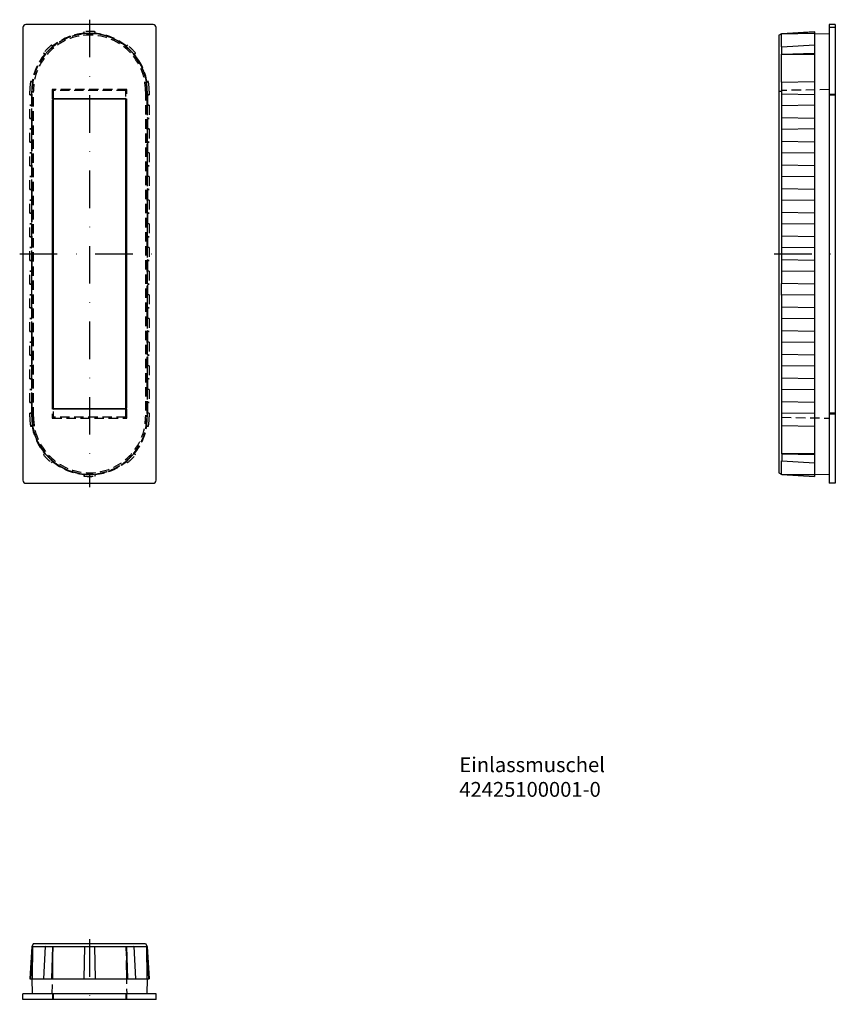
# Model space of a CAD drawing. Extents: x -24 to 253, y -254 to 79.
import ezdxf

# ---------------------------------------------------------------- set-up
doc = ezdxf.new("R2010")
doc.units = 0
doc.linetypes.add('DASHDOT', pattern=[25.4, 12.7, -6.35, 0, -6.35])
doc.linetypes.add('HIDDEN2', pattern=[4.7625, 3.175, -1.5875])
doc.layers.add('109', color=1, linetype='CONTINUOUS')
doc.styles.add('FSB', font='txt')

msp = doc.modelspace()

# ---------------------------------------------------------------- linework, layer by layer
at = {"layer": '109', "color": 7, "linetype": 'CONTINUOUS'}
for p, q in [((21.5, 77.5), (-21.5, 77.5)), ((252, 77.5), (250, 77.5)), ((250, 77.5), (250, -77.5)), ((252, 77.5), (252, -77.5)), ((-22.5, 76.5), (-22.5, -76.5)), ((22.5, -76.5), (22.5, 76.5)), ((232.999998, 73.950136), (233.998133, 74.511185)), ((232.999998, 73.950136), (232.999998, -73.950136)), ((233.917888, 74.390602), (244.999999, 74.565419)), ((233.998133, 74.435412), (233.917888, 74.390602)), ((233.917888, 69.922175), (233.917888, 74.390602)), ((233.998133, 74.511185), (244.999999, 75.184087)), ((233.998133, 74.435412), (244.999999, 75.087942)), ((233.998133, 74.435412), (233.998133, 74.511185)), ((244.999999, 75.087942), (244.999999, 75.184087)), ((244.999999, 75.087942), (244.999999, 74.565419)), ((244.999999, 74.5), (249.999999, 74.412725)), ((245, 74.565419), (245, 67.812926)), ((233.998134, 69.957627), (233.917888, 69.922175)), ((233.998133, 67.528196), (233.998133, 69.957627)), ((233.998134, 69.957627), (244.999999, 70.595714)), ((233.998134, 67.528196), (233.917889, 67.500277)), ((233.917889, 67.500277), (245, 67.475772)), ((233.917927, 58.016022), (233.917889, 67.500277)), ((233.998134, 67.528196), (245, 67.812926)), ((245, 67.812926), (245, 67.475772)), ((245, 67.475772), (245, -67.475772)), ((233.917927, 58.016022), (245, 58.209461)), ((233.998134, 53.982577), (233.998134, 58.017422)), ((233.918033, 53.983975), (233.918033, 50.016024)), ((245, 53.790539), (233.918033, 53.983975)), ((-12.5, -52), (-12.5, 52)), ((-12.303279, 52.39752), (-12.303279, -52.39752)), ((-12.25, 52), (-12.25, -52)), ((-12, 52.5), (-12, 52.25)), ((-12, 52.5), (12, 52.5)), ((12, 52.25), (-12, 52.25)), ((12, 52.25), (12, 52.5)), ((12.25, -52), (12.25, 52)), ((12.303279, -52.39752), (12.303279, 52.39752)), ((12.5, 52), (12.5, -52)), ((245, 50.20946), (233.918033, 50.016024)), ((233.998134, 45.982577), (233.998134, 50.017422)), ((233.918033, 45.983975), (233.918033, 42.016024)), ((245, 45.790539), (233.918033, 45.983975)), ((245, 42.20946), (233.918033, 42.016024)), ((233.998134, 37.982577), (233.998134, 42.017422)), ((233.918033, 37.983975), (233.918033, 34.016024)), ((245, 37.790539), (233.918033, 37.983975)), ((245, 34.20946), (233.918033, 34.016024)), ((233.998134, 29.982577), (233.998134, 34.017422)), ((233.918033, 29.983975), (233.918033, 26.016024)), ((245, 29.790539), (233.918033, 29.983975)), ((245, 26.20946), (233.918033, 26.016024)), ((233.998134, 21.982577), (233.998134, 26.017422)), ((233.918033, 21.983975), (233.918033, 18.016024)), ((245, 21.790539), (233.918033, 21.983975)), ((245, 18.20946), (233.918033, 18.016024)), ((233.998134, 13.982577), (233.998134, 18.017422)), ((233.918033, 13.983975), (233.918033, 10.016024)), ((245, 13.790539), (233.918033, 13.983975)), ((245, 10.20946), (233.918033, 10.016024)), ((233.998134, 5.982577), (233.998134, 10.017422)), ((233.918033, 5.983975), (233.918033, 2.016024)), ((245, 5.790539), (233.918033, 5.983975)), ((245, 2.209461), (233.918033, 2.016024)), ((233.998134, -2.017422), (233.998134, 2.017422)), ((233.918033, -2.016024), (233.918033, -5.983976)), ((245, -2.209461), (233.918033, -2.016024)), ((245, -5.790539), (233.918033, -5.983976)), ((233.998134, -10.017422), (233.998134, -5.982578)), ((233.918033, -13.983976), (233.918033, -10.016024)), ((245, -10.209461), (233.918033, -10.016024)), ((245, -13.790539), (233.918033, -13.983976)), ((233.998134, -18.017422), (233.998134, -13.982578)), ((233.918033, -18.016024), (233.918033, -21.983976)), ((245, -18.209461), (233.918033, -18.016024)), ((245, -21.790539), (233.918033, -21.983976)), ((233.998134, -26.017422), (233.998134, -21.982578)), ((233.918033, -26.016024), (233.918033, -29.983976)), ((245, -26.209461), (233.918033, -26.016024)), ((245, -29.790539), (233.918033, -29.983976)), ((233.998134, -34.017422), (233.998134, -29.982578)), ((233.918033, -34.016024), (233.918033, -37.983976)), ((245, -34.209461), (233.918033, -34.016024)), ((245, -37.790539), (233.918033, -37.983976)), ((233.998134, -42.017422), (233.998134, -37.982578)), ((233.918033, -42.016024), (233.918033, -45.983976)), ((245, -42.209461), (233.918033, -42.016024)), ((245, -45.790539), (233.918033, -45.983976)), ((233.998134, -50.017422), (233.998134, -45.982578)), ((-12, -52.5), (-12, -52.25)), ((-12, -52.25), (12, -52.25)), ((12, -52.5), (-12, -52.5)), ((12, -52.25), (12, -52.5)), ((233.918033, -50.016024), (233.918033, -53.983976)), ((245, -50.209461), (233.918033, -50.016024)), ((245, -53.790539), (233.918033, -53.983976)), ((233.998134, -58.017422), (233.998134, -53.982578)), ((233.917927, -58.016022), (233.917889, -67.500277)), ((233.917927, -58.016022), (245, -58.209461)), ((233.917889, -67.500277), (245, -67.475772)), ((233.998134, -67.528196), (233.917889, -67.500277)), ((233.998133, -67.528196), (233.998133, -69.957627)), ((233.998134, -67.528196), (245, -67.812926)), ((245, -67.475772), (245, -67.812926)), ((245, -67.812926), (245, -74.565419)), ((233.998134, -69.957627), (233.917888, -69.922175)), ((233.917888, -74.390602), (233.917888, -69.922175)), ((233.998134, -69.957627), (244.999999, -70.595714)), ((232.999998, -73.950136), (233.998133, -74.511185)), ((233.917888, -74.390602), (244.999999, -74.565419)), ((233.998133, -74.435412), (233.917888, -74.390602)), ((233.998133, -74.435412), (233.998133, -74.511185)), ((233.998133, -74.435412), (244.999999, -75.087942)), ((233.998133, -74.511185), (244.999999, -75.184087)), ((244.999999, -74.5), (249.999999, -74.412725)), ((244.999999, -74.565419), (244.999999, -75.087942)), ((244.999999, -75.087942), (244.999999, -75.184087)), ((-21.5, -77.5), (21.5, -77.5)), ((252, -77.5), (250, -77.5)), ((-19.511177, -233.998132), (-20.18408, -244.999998)), ((-19.276441, -233.998133), (-19.927279, -244.999999)), ((-18.950128, -232.999998), (-19.511177, -233.998132)), ((-19.511177, -233.998132), (-19.276441, -233.998132)), ((-19.231027, -233.917926), (-19.395845, -244.999998)), ((-19.231027, -233.917926), (-19.276441, -233.998133)), ((-19.23222, -233.998132), (19.232235, -233.998132)), ((-18.950128, -232.999998), (18.950144, -232.999998)), ((-14.95762, -233.998133), (-15.595707, -244.999999)), ((-14.95762, -233.998133), (-14.922168, -233.917888)), ((-12.528189, -233.998133), (-12.812919, -244.999999)), ((-12.528189, -233.998133), (-12.500269, -233.917888)), ((-12.500269, -233.917888), (-12.475764, -244.999999)), ((-1.71786, -233.998133), (-1.96772, -244.999999)), ((-1.71786, -233.998133), (-1.712533, -233.917888)), ((1.717875, -233.998133), (1.712548, -233.917888)), ((1.717875, -233.998133), (1.967736, -244.999999)), ((12.500284, -233.917888), (12.475779, -244.999999)), ((12.528204, -233.998133), (12.500284, -233.917888)), ((12.528204, -233.998133), (12.812934, -244.999999)), ((14.957635, -233.998133), (14.922183, -233.917888)), ((14.957635, -233.998133), (15.595722, -244.999999)), ((18.950144, -232.999998), (19.511192, -233.998132)), ((19.231042, -233.917926), (19.39586, -244.999998)), ((19.276457, -233.998133), (19.231042, -233.917926)), ((19.276457, -233.998132), (19.511192, -233.998132)), ((19.276457, -233.998133), (19.927294, -244.999999)), ((19.511192, -233.998132), (20.184095, -244.999998)), ((-20.18408, -244.999998), (20.184095, -244.999998)), ((-19.499992, -244.999998), (-19.412717, -249.999998)), ((19.500008, -244.999998), (19.412732, -249.999998)), ((-22.499992, -251.999999), (-22.499992, -249.999999)), ((22.500008, -249.999999), (-22.499992, -249.999999)), ((22.500008, -251.999999), (-22.499992, -251.999999)), ((22.500008, -251.999999), (22.500008, -249.999999))]:
    msp.add_line(p, q, dxfattribs=at)
at = {"layer": '109', "color": 1, "linetype": 'DASHDOT'}
for p, q in [((0, 79.144492), (0, -78.855508)), ((-23.595313, 0), (23.404687, 0)), ((231.413632, 0), (253.413632, 0)), ((0, -231.569917), (0, -253.569917))]:
    msp.add_line(p, q, dxfattribs=at)
at = {"layer": '109', "color": 1, "linetype": 'HIDDEN2'}
for p, q in [((-1.96772, 75.08792), (-1.922006, 74.565396)), ((-1.71786, 74.435389), (-1.96772, 75.08792)), ((-1.712533, 74.390579), (-1.922006, 74.565396)), ((-1.71786, 74.435389), (-1.712533, 74.390579)), ((1.712548, 74.390579), (1.922021, 74.565396)), ((1.717875, 74.435389), (1.712548, 74.390579)), ((1.717875, 74.435389), (1.967736, 75.08792)), ((1.922021, 74.565396), (1.967736, 75.08792)), ((-12.475764, 70.193886), (-12.812919, 70.595691)), ((-12.528189, 69.957605), (-12.812919, 70.595691)), ((-12.528189, 69.957605), (-12.500269, 69.922152)), ((-12.500269, 69.922152), (-12.475764, 70.193886)), ((12.812934, 70.595691), (12.475779, 70.193886)), ((12.500284, 69.922152), (12.475779, 70.193886)), ((12.528204, 69.957605), (12.500284, 69.922152)), ((12.528204, 69.957605), (12.812934, 70.595691)), ((-15.595707, 67.812904), (-15.193901, 67.475749)), ((-14.95762, 67.528173), (-15.595707, 67.812904)), ((-14.922168, 67.500254), (-15.193901, 67.475749)), ((-14.95762, 67.528173), (-14.922168, 67.500254)), ((14.957635, 67.528173), (14.922183, 67.500254)), ((14.922183, 67.500254), (15.193916, 67.475749)), ((14.957635, 67.528173), (15.595722, 67.812904)), ((15.193916, 67.475749), (15.595722, 67.812904)), ((-19.395845, 58.209438), (-19.927279, 58.209438)), ((-19.276441, 58.0174), (-19.927279, 58.209438)), ((-19.231027, 58.016), (-19.395845, 58.209438)), ((-19.231027, 58.016), (-19.276441, 58.0174)), ((19.231042, 58.016), (19.39586, 58.209438)), ((19.276457, 58.0174), (19.231042, 58.016)), ((19.276457, 58.0174), (19.927294, 58.209438)), ((19.927294, 58.209438), (19.39586, 58.209438)), ((-20.18408, 53.790516), (-20.18408, 54.999977)), ((-20.18408, 53.790516), (-19.511177, 53.982554)), ((-20.18408, 53.790516), (-19.659589, 53.790516)), ((-19.466153, 53.983952), (-19.659589, 53.790516)), ((-19.659589, 53.790516), (-19.659589, 50.209437)), ((-19.511177, 53.982554), (-19.511177, 54.999977)), ((-19.511177, 53.982554), (-19.466153, 53.983952)), ((-19.499992, -55.000023), (-19.499992, 54.999977)), ((-19.466153, 53.983952), (-19.466153, 50.016001)), ((-19.412717, -55.000023), (-19.412717, 54.999977)), ((-18.950128, -55.000023), (-18.950128, 54.999977)), ((12.582568, 55.499977), (-12.582553, 55.499977)), ((-12.582553, 55.499977), (-12.582553, -55.500023)), ((-12.582553, 55.499977), (-12.303271, 55.220696)), ((12.303287, 55.220696), (-12.303271, 55.220696)), ((-12.303271, 55.220696), (-12.303271, 43.708896)), ((12.303287, 55.220696), (12.582568, 55.499977)), ((12.303287, 43.708896), (12.303287, 55.220696)), ((12.582568, -55.500023), (12.582568, 55.499977)), ((18.950144, 54.999977), (18.950144, -55.000023)), ((19.412732, 54.999977), (19.412732, -55.000023)), ((19.466168, 53.983953), (19.659604, 53.790516)), ((19.466168, 50.016001), (19.466168, 53.983953)), ((19.511192, 53.982555), (19.466168, 53.983953)), ((19.500008, 54.999977), (19.500008, -55.000023)), ((19.511192, 54.999977), (19.511192, 53.982555)), ((20.184095, 53.790516), (19.511192, 53.982555)), ((19.659604, 50.209438), (19.659604, 53.790516)), ((19.659604, 53.790516), (20.184095, 53.790516)), ((20.184095, 54.999977), (20.184095, 53.790516)), ((250.000001, 55.499977), (234, 55.220696)), ((250, 53.999977), (252, 53.999977)), ((250, 53.749977), (252, 53.749977)), ((-19.659589, 50.209437), (-20.18408, 50.209437)), ((-20.18408, 45.790516), (-20.18408, 50.209437)), ((-20.18408, 50.209437), (-19.511177, 50.017399)), ((-19.466153, 50.016001), (-19.659589, 50.209437)), ((-19.511177, 45.982554), (-19.511177, 50.017399)), ((-19.511177, 50.017399), (-19.466153, 50.016001)), ((19.466168, 50.016001), (19.659604, 50.209438)), ((19.511192, 50.0174), (19.466168, 50.016001)), ((20.184095, 50.209438), (19.511192, 50.0174)), ((19.511192, 50.0174), (19.511192, 45.982555)), ((20.184095, 50.209438), (19.659604, 50.209438)), ((20.184095, 50.209438), (20.184095, 45.790516)), ((-20.18408, 45.790516), (-19.511177, 45.982554)), ((-20.18408, 45.790516), (-19.659589, 45.790516)), ((-19.466153, 45.983952), (-19.659589, 45.790516)), ((-19.659589, 45.790516), (-19.659589, 42.209437)), ((-19.511177, 45.982554), (-19.466153, 45.983952)), ((-19.466153, 45.983952), (-19.466153, 42.016001)), ((19.466168, 45.983953), (19.659604, 45.790516)), ((19.466168, 42.016001), (19.466168, 45.983953)), ((19.511192, 45.982555), (19.466168, 45.983953)), ((20.184095, 45.790516), (19.511192, 45.982555)), ((19.659604, 42.209438), (19.659604, 45.790516)), ((19.659604, 45.790516), (20.184095, 45.790516)), ((-19.659589, 42.209437), (-20.18408, 42.209437)), ((-20.18408, 37.790516), (-20.18408, 42.209437)), ((-20.18408, 42.209437), (-19.511177, 42.017399)), ((-19.466153, 42.016001), (-19.659589, 42.209437)), ((-19.511177, 37.982554), (-19.511177, 42.017399)), ((-19.511177, 42.017399), (-19.466153, 42.016001)), ((19.466168, 42.016001), (19.659604, 42.209438)), ((19.511192, 42.0174), (19.466168, 42.016001)), ((20.184095, 42.209438), (19.511192, 42.0174)), ((19.511192, 42.0174), (19.511192, 37.982555)), ((20.184095, 42.209438), (19.659604, 42.209438)), ((20.184095, 42.209438), (20.184095, 37.790516)), ((-20.18408, 37.790516), (-19.511177, 37.982554)), ((-20.18408, 37.790516), (-19.659589, 37.790516)), ((-19.466153, 37.983952), (-19.659589, 37.790516)), ((-19.659589, 37.790516), (-19.659589, 34.209437)), ((-19.511177, 37.982554), (-19.466153, 37.983952)), ((-19.466153, 37.983952), (-19.466153, 34.016001)), ((19.466168, 37.983953), (19.659604, 37.790516)), ((19.466168, 34.016001), (19.466168, 37.983953)), ((19.511192, 37.982555), (19.466168, 37.983953)), ((20.184095, 37.790516), (19.511192, 37.982555)), ((19.659604, 34.209438), (19.659604, 37.790516)), ((19.659604, 37.790516), (20.184095, 37.790516)), ((-19.659589, 34.209437), (-20.18408, 34.209437)), ((-20.18408, 29.790516), (-20.18408, 34.209437)), ((-20.18408, 34.209437), (-19.511177, 34.017399)), ((-19.466153, 34.016001), (-19.659589, 34.209437)), ((-19.511177, 29.982554), (-19.511177, 34.017399)), ((-19.511177, 34.017399), (-19.466153, 34.016001)), ((19.466168, 34.016001), (19.659604, 34.209438)), ((19.511192, 34.0174), (19.466168, 34.016001)), ((20.184095, 34.209438), (19.511192, 34.0174)), ((19.511192, 34.0174), (19.511192, 29.982555)), ((20.184095, 34.209438), (19.659604, 34.209438)), ((20.184095, 34.209438), (20.184095, 29.790516)), ((-20.18408, 29.790516), (-19.511177, 29.982554)), ((-19.466153, 29.983952), (-19.659589, 29.790516)), ((-19.511177, 29.982554), (-19.466153, 29.983952)), ((-19.466153, 29.983952), (-19.466153, 26.016001)), ((19.466168, 29.983953), (19.659604, 29.790516)), ((19.466168, 26.016001), (19.466168, 29.983953)), ((19.511192, 29.982555), (19.466168, 29.983953)), ((20.184095, 29.790516), (19.511192, 29.982555)), ((-20.18408, 29.790516), (-19.659589, 29.790516)), ((-19.659589, 29.790516), (-19.659589, 26.209437)), ((19.659604, 26.209438), (19.659604, 29.790516)), ((19.659604, 29.790516), (20.184095, 29.790516)), ((-19.659589, 26.209437), (-20.18408, 26.209437)), ((-20.18408, 21.790516), (-20.18408, 26.209437)), ((-20.18408, 26.209437), (-19.511177, 26.017399)), ((-19.466153, 26.016001), (-19.659589, 26.209437)), ((-19.511177, 21.982554), (-19.511177, 26.017399)), ((-19.511177, 26.017399), (-19.466153, 26.016001)), ((19.466168, 26.016001), (19.659604, 26.209438)), ((19.511192, 26.0174), (19.466168, 26.016001)), ((20.184095, 26.209438), (19.511192, 26.0174)), ((19.511192, 26.0174), (19.511192, 21.982555)), ((20.184095, 26.209438), (19.659604, 26.209438)), ((20.184095, 26.209438), (20.184095, 21.790516)), ((-20.18408, 21.790516), (-19.511177, 21.982554)), ((-20.18408, 21.790516), (-19.659589, 21.790516)), ((-19.466153, 21.983952), (-19.659589, 21.790516)), ((-19.659589, 21.790516), (-19.659589, 18.209437)), ((-19.511177, 21.982554), (-19.466153, 21.983952)), ((-19.466153, 21.983952), (-19.466153, 18.016001)), ((19.466168, 21.983953), (19.659604, 21.790516)), ((19.466168, 18.016001), (19.466168, 21.983953)), ((19.511192, 21.982555), (19.466168, 21.983953)), ((20.184095, 21.790516), (19.511192, 21.982555)), ((19.659604, 18.209438), (19.659604, 21.790516)), ((19.659604, 21.790516), (20.184095, 21.790516)), ((-19.659589, 18.209437), (-20.18408, 18.209437)), ((-20.18408, 13.790516), (-20.18408, 18.209437)), ((-20.18408, 18.209437), (-19.511177, 18.017399)), ((-19.466153, 18.016001), (-19.659589, 18.209437)), ((-19.511177, 13.982554), (-19.511177, 18.017399)), ((-19.511177, 18.017399), (-19.466153, 18.016001)), ((19.466168, 18.016001), (19.659604, 18.209438)), ((19.511192, 18.0174), (19.466168, 18.016001)), ((20.184095, 18.209438), (19.511192, 18.0174)), ((19.511192, 18.0174), (19.511192, 13.982555)), ((20.184095, 18.209438), (19.659604, 18.209438)), ((20.184095, 18.209438), (20.184095, 13.790516)), ((-20.18408, 13.790516), (-19.511177, 13.982554)), ((-20.18408, 13.790516), (-19.659589, 13.790516)), ((-19.466153, 13.983952), (-19.659589, 13.790516)), ((-19.659589, 13.790516), (-19.659589, 10.209437)), ((-19.511177, 13.982554), (-19.466153, 13.983952)), ((-19.466153, 13.983952), (-19.466153, 10.016001)), ((19.466168, 13.983953), (19.659604, 13.790516)), ((19.511192, 13.982555), (19.466168, 13.983953)), ((19.466168, 13.983953), (19.466168, 10.016001)), ((20.184095, 13.790516), (19.511192, 13.982555)), ((19.659604, 10.209438), (19.659604, 13.790516)), ((19.659604, 13.790516), (20.184095, 13.790516)), ((-19.659589, 10.209437), (-20.18408, 10.209437)), ((-20.18408, 5.790516), (-20.18408, 10.209437)), ((-20.18408, 10.209437), (-19.511177, 10.017399)), ((-19.466153, 10.016001), (-19.659589, 10.209437)), ((-19.511177, 5.982554), (-19.511177, 10.017399)), ((-19.511177, 10.017399), (-19.466153, 10.016001)), ((19.466168, 10.016001), (19.659604, 10.209438)), ((19.511192, 10.0174), (19.466168, 10.016001)), ((20.184095, 10.209438), (19.511192, 10.0174)), ((19.511192, 10.0174), (19.511192, 5.982555)), ((20.184095, 10.209438), (19.659604, 10.209438)), ((20.184095, 10.209438), (20.184095, 5.790516)), ((-20.18408, 5.790516), (-19.511177, 5.982554)), ((-20.18408, 5.790516), (-19.659589, 5.790516)), ((-19.466153, 5.983952), (-19.659589, 5.790516)), ((-19.659589, 5.790516), (-19.659589, 2.209438)), ((-19.511177, 5.982554), (-19.466153, 5.983952)), ((-19.466153, 5.983952), (-19.466153, 2.016001)), ((19.466168, 5.983953), (19.659604, 5.790516)), ((19.466168, 2.016001), (19.466168, 5.983953)), ((19.511192, 5.982555), (19.466168, 5.983953)), ((20.184095, 5.790516), (19.511192, 5.982555)), ((19.659604, 2.209438), (19.659604, 5.790516)), ((19.659604, 5.790516), (20.184095, 5.790516)), ((-19.659589, 2.209438), (-20.18408, 2.209438)), ((-20.18408, -2.209484), (-20.18408, 2.209438)), ((-20.18408, 2.209438), (-19.511177, 2.0174)), ((-19.466153, 2.016001), (-19.659589, 2.209438)), ((-19.511177, -2.017445), (-19.511177, 2.0174)), ((-19.511177, 2.0174), (-19.466153, 2.016001)), ((19.466168, 2.016001), (19.659604, 2.209438)), ((19.511192, 2.0174), (19.466168, 2.016001)), ((20.184095, 2.209438), (19.511192, 2.0174)), ((19.511192, 2.0174), (19.511192, -2.017445)), ((20.184095, 2.209438), (19.659604, 2.209438)), ((20.184095, 2.209438), (20.184095, -2.209484)), ((-20.18408, -2.209484), (-19.511177, -2.017445)), ((-20.18408, -2.209484), (-19.659589, -2.209484)), ((-19.466153, -2.016047), (-19.659589, -2.209484)), ((-19.659589, -2.209484), (-19.659589, -5.790562)), ((-19.511177, -2.017445), (-19.466153, -2.016047)), ((-19.466153, -2.016047), (-19.466153, -5.983999)), ((19.466168, -2.016047), (19.659604, -2.209484)), ((19.466168, -5.983998), (19.466168, -2.016047)), ((19.511192, -2.017445), (19.466168, -2.016047)), ((20.184095, -2.209484), (19.511192, -2.017445)), ((19.659604, -5.790562), (19.659604, -2.209484)), ((19.659604, -2.209484), (20.184095, -2.209484)), ((-19.659589, -5.790562), (-20.18408, -5.790562)), ((-20.18408, -10.209484), (-20.18408, -5.790562)), ((-20.18408, -5.790562), (-19.511177, -5.9826)), ((-19.466153, -5.983999), (-19.659589, -5.790562)), ((-19.511177, -10.017445), (-19.511177, -5.9826)), ((-19.511177, -5.9826), (-19.466153, -5.983999)), ((19.466168, -5.983998), (19.659604, -5.790562)), ((19.511192, -5.9826), (19.466168, -5.983998)), ((20.184095, -5.790562), (19.511192, -5.9826)), ((19.511192, -5.9826), (19.511192, -10.017445)), ((20.184095, -5.790562), (19.659604, -5.790562)), ((20.184095, -5.790562), (20.184095, -10.209483)), ((-20.18408, -10.209484), (-19.511177, -10.017445)), ((-20.18408, -10.209484), (-19.659589, -10.209484)), ((-19.466153, -10.016047), (-19.659589, -10.209484)), ((-19.659589, -10.209484), (-19.659589, -13.790562)), ((-19.511177, -10.017445), (-19.466153, -10.016047)), ((-19.466153, -13.983999), (-19.466153, -10.016047)), ((19.466168, -10.016047), (19.659604, -10.209483)), ((19.466168, -13.983998), (19.466168, -10.016047)), ((19.511192, -10.017445), (19.466168, -10.016047)), ((20.184095, -10.209483), (19.511192, -10.017445)), ((19.659604, -13.790561), (19.659604, -10.209483)), ((19.659604, -10.209483), (20.184095, -10.209483)), ((-19.659589, -13.790562), (-20.18408, -13.790562)), ((-20.18408, -18.209484), (-20.18408, -13.790562)), ((-20.18408, -13.790562), (-19.511177, -13.9826)), ((-19.466153, -13.983999), (-19.659589, -13.790562)), ((-19.511177, -18.017445), (-19.511177, -13.9826)), ((-19.511177, -13.9826), (-19.466153, -13.983999)), ((19.466168, -13.983998), (19.659604, -13.790561)), ((19.511192, -13.9826), (19.466168, -13.983998)), ((20.184095, -13.790561), (19.511192, -13.9826)), ((19.511192, -13.9826), (19.511192, -18.017445)), ((20.184095, -13.790561), (19.659604, -13.790561)), ((20.184095, -13.790561), (20.184095, -18.209483)), ((-20.18408, -18.209484), (-19.511177, -18.017445)), ((-20.18408, -18.209484), (-19.659589, -18.209484)), ((-19.466153, -18.016047), (-19.659589, -18.209484)), ((-19.659589, -18.209484), (-19.659589, -21.790562)), ((-19.511177, -18.017445), (-19.466153, -18.016047)), ((-19.466153, -18.016047), (-19.466153, -21.983999)), ((19.466168, -18.016047), (19.659604, -18.209483)), ((19.466168, -21.983998), (19.466168, -18.016047)), ((19.511192, -18.017445), (19.466168, -18.016047)), ((20.184095, -18.209483), (19.511192, -18.017445)), ((19.659604, -21.790561), (19.659604, -18.209483)), ((19.659604, -18.209483), (20.184095, -18.209483)), ((-19.659589, -21.790562), (-20.18408, -21.790562)), ((-20.18408, -26.209484), (-20.18408, -21.790562)), ((-20.18408, -21.790562), (-19.511177, -21.9826)), ((-19.466153, -21.983999), (-19.659589, -21.790562)), ((-19.511177, -26.017445), (-19.511177, -21.9826)), ((-19.511177, -21.9826), (-19.466153, -21.983999)), ((19.466168, -21.983998), (19.659604, -21.790561)), ((19.511192, -21.9826), (19.466168, -21.983998)), ((20.184095, -21.790561), (19.511192, -21.9826)), ((19.511192, -21.9826), (19.511192, -26.017445)), ((20.184095, -21.790561), (19.659604, -21.790561)), ((20.184095, -21.790561), (20.184095, -26.209483)), ((-20.18408, -26.209484), (-19.511177, -26.017445)), ((-20.18408, -26.209484), (-19.659589, -26.209484)), ((-19.466153, -26.016047), (-19.659589, -26.209484)), ((-19.659589, -26.209484), (-19.659589, -29.790562)), ((-19.511177, -26.017445), (-19.466153, -26.016047)), ((-19.466153, -26.016047), (-19.466153, -29.983999)), ((19.466168, -26.016047), (19.659604, -26.209483)), ((19.466168, -29.983998), (19.466168, -26.016047)), ((19.511192, -26.017445), (19.466168, -26.016047)), ((20.184095, -26.209483), (19.511192, -26.017445)), ((19.659604, -29.790561), (19.659604, -26.209483)), ((19.659604, -26.209483), (20.184095, -26.209483)), ((-19.659589, -29.790562), (-20.18408, -29.790562)), ((-20.18408, -34.209484), (-20.18408, -29.790562)), ((-20.18408, -29.790562), (-19.511177, -29.9826)), ((-19.466153, -29.983999), (-19.659589, -29.790562)), ((19.466168, -29.983998), (19.659604, -29.790561)), ((20.184095, -29.790561), (19.511192, -29.9826)), ((20.184095, -29.790561), (19.659604, -29.790561)), ((20.184095, -29.790561), (20.184095, -34.209483)), ((-19.511177, -34.017445), (-19.511177, -29.9826)), ((-19.511177, -29.9826), (-19.466153, -29.983999)), ((19.511192, -29.9826), (19.466168, -29.983998)), ((19.511192, -29.9826), (19.511192, -34.017445)), ((-20.18408, -34.209484), (-19.511177, -34.017445)), ((-20.18408, -34.209484), (-19.659589, -34.209484)), ((-19.466153, -34.016047), (-19.659589, -34.209484)), ((-19.659589, -34.209484), (-19.659589, -37.790562)), ((-19.511177, -34.017445), (-19.466153, -34.016047)), ((-19.466153, -34.016047), (-19.466153, -37.983999)), ((19.466168, -34.016047), (19.659604, -34.209483)), ((19.466168, -37.983998), (19.466168, -34.016047)), ((19.511192, -34.017445), (19.466168, -34.016047)), ((20.184095, -34.209483), (19.511192, -34.017445)), ((19.659604, -37.790561), (19.659604, -34.209483)), ((19.659604, -34.209483), (20.184095, -34.209483)), ((-19.659589, -37.790562), (-20.18408, -37.790562)), ((-20.18408, -42.209484), (-20.18408, -37.790562)), ((-20.18408, -37.790562), (-19.511177, -37.9826)), ((-19.466153, -37.983999), (-19.659589, -37.790562)), ((-19.511177, -42.017445), (-19.511177, -37.9826)), ((-19.511177, -37.9826), (-19.466153, -37.983999)), ((19.466168, -37.983998), (19.659604, -37.790561)), ((19.511192, -37.9826), (19.466168, -37.983998)), ((20.184095, -37.790561), (19.511192, -37.9826)), ((19.511192, -37.9826), (19.511192, -42.017445)), ((20.184095, -37.790561), (19.659604, -37.790561)), ((20.184095, -37.790561), (20.184095, -42.209483)), ((-20.18408, -42.209484), (-19.511177, -42.017445)), ((-20.18408, -42.209484), (-19.659589, -42.209484)), ((-19.466153, -42.016047), (-19.659589, -42.209484)), ((-19.659589, -42.209484), (-19.659589, -45.790562)), ((-19.511177, -42.017445), (-19.466153, -42.016047)), ((-19.466153, -42.016047), (-19.466153, -45.983999)), ((19.466168, -42.016047), (19.659604, -42.209483)), ((19.466168, -45.983998), (19.466168, -42.016047)), ((19.511192, -42.017445), (19.466168, -42.016047)), ((20.184095, -42.209483), (19.511192, -42.017445)), ((19.659604, -45.790561), (19.659604, -42.209483)), ((19.659604, -42.209483), (20.184095, -42.209483)), ((-19.659589, -45.790562), (-20.18408, -45.790562)), ((-20.18408, -50.209484), (-20.18408, -45.790562)), ((-20.18408, -45.790562), (-19.511177, -45.9826)), ((-19.466153, -45.983999), (-19.659589, -45.790562)), ((-19.511177, -50.017445), (-19.511177, -45.9826)), ((-19.511177, -45.9826), (-19.466153, -45.983999)), ((-12.303271, -43.708942), (-12.303271, -55.220742)), ((12.303287, -55.220742), (12.303287, -43.708942)), ((19.466168, -45.983998), (19.659604, -45.790561)), ((19.511192, -45.9826), (19.466168, -45.983998)), ((20.184095, -45.790561), (19.511192, -45.9826)), ((19.511192, -45.9826), (19.511192, -50.017445)), ((20.184095, -45.790561), (19.659604, -45.790561)), ((20.184095, -45.790561), (20.184095, -50.209483)), ((-20.18408, -50.209484), (-19.511177, -50.017445)), ((-20.18408, -50.209484), (-19.659589, -50.209484)), ((-19.466153, -50.016047), (-19.659589, -50.209484)), ((-19.659589, -50.209484), (-19.659589, -53.790562)), ((-19.511177, -50.017445), (-19.466153, -50.016047)), ((-19.466153, -50.016047), (-19.466153, -53.983999)), ((19.466168, -50.016047), (19.659604, -50.209483)), ((19.466168, -53.983998), (19.466168, -50.016047)), ((19.511192, -50.017445), (19.466168, -50.016047)), ((20.184095, -50.209483), (19.511192, -50.017445)), ((19.659604, -53.790561), (19.659604, -50.209483)), ((19.659604, -50.209483), (20.184095, -50.209483)), ((-20.18408, -55.000023), (-20.18408, -53.790562)), ((-19.659589, -53.790562), (-20.18408, -53.790562)), ((-20.18408, -53.790562), (-19.511177, -53.9826)), ((-19.466153, -53.983999), (-19.659589, -53.790562)), ((-19.511177, -55.000023), (-19.511177, -53.9826)), ((-19.511177, -53.9826), (-19.466153, -53.983999)), ((-12.303271, -55.220742), (-12.582553, -55.500023)), ((-12.582553, -55.500023), (12.582568, -55.500023)), ((12.303287, -55.220742), (-12.303271, -55.220742)), ((12.582568, -55.500023), (12.303287, -55.220742)), ((18.245008, -55.000023), (18.250008, -55.000023)), ((19.466168, -53.983998), (19.659604, -53.790561)), ((19.511192, -53.9826), (19.466168, -53.983998)), ((20.184095, -53.790561), (19.511192, -53.9826)), ((19.511192, -53.9826), (19.511192, -55.000023)), ((20.184095, -53.790561), (19.659604, -53.790561)), ((20.184095, -53.790561), (20.184095, -55.000023)), ((234, -55.220742), (250.000001, -55.500023)), ((250, -53.750023), (252, -53.750023)), ((250, -54.000023), (252, -54.000023)), ((-19.276441, -58.017445), (-19.927279, -58.209484)), ((-19.927279, -58.209484), (-19.395845, -58.209484)), ((-19.231027, -58.016045), (-19.395845, -58.209484)), ((-19.231027, -58.016045), (-19.276441, -58.017445)), ((19.231042, -58.016045), (19.39586, -58.209484)), ((19.231042, -58.016045), (19.276457, -58.017445)), ((19.276457, -58.017445), (19.927294, -58.209484)), ((19.39586, -58.209484), (19.927294, -58.209484)), ((-15.193901, -67.475795), (-15.595707, -67.812949)), ((-14.95762, -67.528219), (-15.595707, -67.812949)), ((-14.922168, -67.5003), (-15.193901, -67.475795)), ((-14.95762, -67.528219), (-14.922168, -67.5003)), ((14.922183, -67.5003), (15.193916, -67.475795)), ((14.957635, -67.528219), (14.922183, -67.5003)), ((14.957635, -67.528219), (15.595722, -67.812949)), ((15.595722, -67.812949), (15.193916, -67.475795)), ((-12.528189, -69.95765), (-12.812919, -70.595737)), ((-12.812919, -70.595737), (-12.475764, -70.193932)), ((-12.528189, -69.95765), (-12.500269, -69.922198)), ((-12.500269, -69.922198), (-12.475764, -70.193932)), ((12.500284, -69.922198), (12.475779, -70.193932)), ((12.475779, -70.193932), (12.812934, -70.595737)), ((12.528204, -69.95765), (12.500284, -69.922198)), ((12.528204, -69.95765), (12.812934, -70.595737)), ((-1.71786, -74.435435), (-1.96772, -75.087965)), ((-1.922006, -74.565442), (-1.96772, -75.087965)), ((-1.712533, -74.390625), (-1.922006, -74.565442)), ((-1.71786, -74.435435), (-1.712533, -74.390625)), ((1.712548, -74.390625), (1.922021, -74.565442)), ((1.717875, -74.435435), (1.712548, -74.390625)), ((1.717875, -74.435435), (1.967736, -75.087965)), ((1.967736, -75.087965), (1.922021, -74.565442)), ((-12.582545, -250), (-12.303264, -233.999999)), ((12.303294, -233.999999), (12.582575, -250)), ((-12.499985, -249.999999), (-12.499985, -251.999999)), ((-12.249985, -249.999999), (-12.249985, -251.999999)), ((12.250015, -249.999999), (12.250015, -251.999999)), ((12.500015, -249.999999), (12.500015, -251.999999))]:
    msp.add_line(p, q, dxfattribs=at)
at = {"layer": '109', "color": 1, "linetype": 'CONTINUOUS'}
for p, q in [((252, 76.5), (250, 76.5)), ((232.999999, 55), (233.998134, 55))]:
    msp.add_line(p, q, dxfattribs=at)
at = {"layer": '109', "color": 7, "linetype": 'CONTINUOUS'}
for centre, radius, start, end in [((-21.5, 76.5), 1, 90, 180), ((21.5, 76.5), 1, 0, 90), ((-12, 52), 0.5, 90, 180), ((-12, 52), 0.25, 90, 180), ((12, 52), 0.5, 360, 90), ((12, 52), 0.25, 0, 90), ((-12, -52), 0.5, 180, 270), ((-12, -52), 0.25, 180, 270), ((12, -52), 0.5, 270, 360), ((12, -52), 0.25, 270, 0), ((-21.5, -76.5), 1, 180, 270), ((21.5, -76.5), 1, 270, 0)]:
    msp.add_arc(centre, radius, start, end, dxfattribs=at)
at = {"layer": '109', "color": 1, "linetype": 'HIDDEN2'}
for centre, radius, start, end in [((0.000008, 54.999977), 19.5, 0, 180), ((0.000008, 54.999977), 19.412725, 0, 180), ((0.000008, 54.999977), 18.950136, 0, 180), ((-0.000579, 55.001392), 19.464618, 95.045806, 129.954194), ((0.000008, 54.999977), 19.659597, 95.610462, 129.389538), ((0.000008, 54.999977), 20.184087, 84.405401, 95.594599), ((0.000008, 54.999977), 19.511185, 84.948838, 95.051162), ((0.000594, 55.001392), 19.464618, 50.045806, 84.954194), ((0.000008, 54.999977), 19.659597, 50.610462, 84.389538), ((0.000008, 54.999977), 20.184087, 129.405401, 140.594599), ((0.000008, 54.999977), 19.511185, 129.948838, 140.051162), ((0.000008, 54.999977), 19.511185, 39.948838, 50.051162), ((0.000008, 54.999977), 20.184087, 39.405401, 50.594599), ((0.000008, 54.999977), 19.659597, 140.610462, 170.604318), ((-0.001747, 55.00073), 19.46425, 140.04554, 171.088237), ((0.001763, 55.00073), 19.46425, 8.911763, 39.95446), ((0.000008, 54.999977), 19.659597, 9.395682, 39.389538), ((0.000008, 54.999977), 20.184087, 170.850594, 180), ((0.000008, 54.999977), 19.511185, 171.103449, 180), ((0.000008, 54.999977), 19.511185, 0, 8.896551), ((0.000008, 54.999977), 20.184087, 0, 9.149406), ((0.000008, -55.000023), 20.184087, 180, 189.149406), ((0.000008, -55.000023), 19.511185, 180, 188.896551), ((0.000008, -55.000023), 19.5, 180, 360), ((0.000008, -55.000023), 19.412725, 180, 360), ((0.000008, -55.000023), 18.950136, 180, 360), ((0.000008, -55.000023), 19.511185, 351.103449, 360), ((0.000008, -55.000023), 20.184087, 350.850594, 360), ((0.000008, -55.000023), 19.659597, 189.395682, 219.389538), ((-0.001747, -55.000776), 19.46425, 188.911763, 219.95446), ((0.001763, -55.000776), 19.46425, 320.04554, 351.088237), ((0.000008, -55.000023), 19.659597, 320.610462, 350.604318), ((0.000008, -55.000023), 20.184087, 219.405401, 230.594599), ((0.000008, -55.000023), 19.511185, 219.948838, 230.051162), ((0.000008, -55.000023), 19.511185, 309.948838, 320.051162), ((0.000008, -55.000023), 20.184087, 309.405401, 320.594599), ((-0.000579, -55.001438), 19.464618, 230.045806, 264.954194), ((0.000008, -55.000023), 19.659597, 230.610462, 264.389538), ((0.000594, -55.001438), 19.464618, 275.045806, 309.954194), ((0.000008, -55.000023), 19.659597, 275.610462, 309.389538), ((0.000008, -55.000023), 20.184087, 264.405401, 275.594599), ((0.000008, -55.000023), 19.511185, 264.948838, 275.051162)]:
    msp.add_arc(centre, radius, start, end, dxfattribs=at)

# ---------------------------------------------------------------- texts
at = {"layer": '109', "color": 7, "linetype": 'CONTINUOUS', "insert": (125, -185), "char_height": 5, "attachment_point": 7, "style": 'FSB'}
msp.add_mtext('Einlassmuschel^M\\P42425100001-0', dxfattribs=at)

doc.saveas('drawing.dxf')
